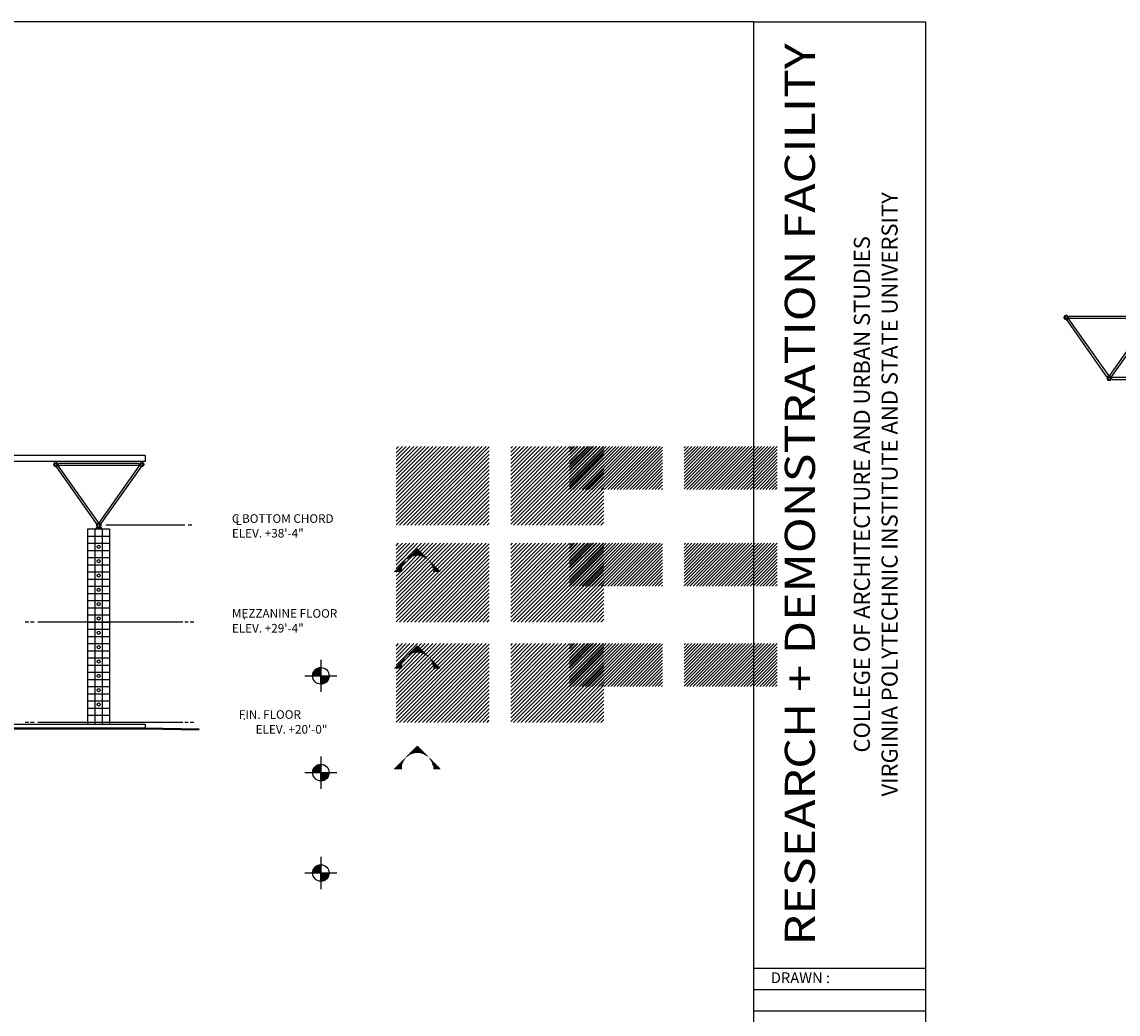
# Model space of a CAD drawing. Extents: x -23.8 to 68.9, y -28 to 55.6.
# Drawn here: x 25 to 37.7, y 12 to 23.5 of the extents above; entities that cross this region are included whole.
import ezdxf
from ezdxf.enums import TextEntityAlignment as Align

# ---------------------------------------------------------------- set-up
doc = ezdxf.new("R2010")
doc.units = 0
doc.layers.get('0').update_dxf_attribs({"linetype": 'CONTINUOUS'})
for name, color, linetype in [('BLOCK', 9, 'CONTINUOUS'), ('BORDER', 5, 'CONTINUOUS'), ('DIM', 9, 'CONTINUOUS'), ('FRAME', 10, 'CONTINUOUS'), ('LTBORDER', 7, 'CONTINUOUS'), ('MARKS', 7, 'CONTINUOUS'), ('OUTLINE', 5, 'CONTINUOUS'), ('ROOF', 50, 'CONTINUOUS'), ('SHEETTITLE', 5, 'CONTINUOUS'), ('SMTITLE', 7, 'CONTINUOUS'), ('TEXT', 7, 'CONTINUOUS'), ('TITLBLK', 5, 'CONTINUOUS')]:
    doc.layers.add(name, color=color, linetype=linetype)
doc.styles.get("Standard").update_dxf_attribs({"font": 'SIMPLEX'})

# ---------------------------------------------------------------- blocks, each defined once
blk = doc.blocks.new('*X')
at = {"color": 0}
for p, q in [((204, 0.4), (291.6, 88)), ((204, 4.6), (287.4, 88)), ((204, 8.8), (283.2, 88)), ((204, 13.1), (278.9, 88)), ((204, 17.3), (274.7, 88)), ((204, 21.6), (270.4, 88)), ((204, 25.8), (266.2, 88)), ((204, 30.1), (261.9, 88)), ((204, 34.3), (257.7, 88)), ((204, 38.5), (253.5, 88)), ((204, 42.8), (249.2, 88)), ((204, 47), (245, 88)), ((204, 51.3), (240.7, 88)), ((204, 55.5), (236.5, 88)), ((204, 59.8), (232.2, 88)), ((204, 64), (228, 88)), ((204, 68.2), (223.8, 88)), ((204, 72.5), (219.5, 88)), ((204, 76.7), (215.3, 88)), ((204, 81), (211, 88)), ((204, 85.2), (206.8, 88)), ((207.9, 0), (295.9, 88)), ((212.1, 0), (300.1, 88)), ((216.4, 0), (304.4, 88)), ((220.6, 0), (308, 87.4)), ((332, 1.1), (418.9, 88)), ((332, 5.3), (414.7, 88)), ((332, 9.6), (410.4, 88)), ((332, 13.8), (406.2, 88)), ((332, 18), (402, 88)), ((332, 22.3), (397.7, 88)), ((332, 26.5), (393.5, 88)), ((332, 30.8), (389.2, 88)), ((332, 35), (385, 88)), ((332, 39.3), (380.7, 88)), ((332, 43.5), (376.5, 88)), ((332, 47.7), (372.3, 88)), ((332, 52), (368, 88)), ((332, 56.2), (363.8, 88)), ((332, 60.5), (359.5, 88)), ((332, 64.7), (355.3, 88)), ((332, 69), (351, 88)), ((332, 73.2), (346.8, 88)), ((332, 77.4), (342.6, 88)), ((332, 81.7), (338.3, 88)), ((332, 85.9), (334.1, 88)), ((335.2, 0), (423.2, 88)), ((339.4, 0), (427.4, 88)), ((343.7, 0), (431.7, 88)), ((347.9, 0), (435.9, 88)), ((397.5, 43.3), (442.2, 88)), ((397.5, 46.9), (438.7, 88)), ((397.5, 50.4), (435.1, 88)), ((397.5, 53.9), (431.6, 88)), ((397.5, 57.5), (428.1, 88)), ((397.5, 61), (424.5, 88)), ((397.5, 64.5), (421, 88)), ((397.5, 68.1), (417.5, 88)), ((397.5, 71.6), (413.9, 88)), ((397.5, 75.1), (410.4, 88)), ((397.5, 78.7), (406.8, 88)), ((397.5, 82.2), (403.3, 88)), ((397.5, 85.7), (399.8, 88)), ((397.7, 40), (445.7, 88)), ((401.3, 40), (449.3, 88)), ((404.8, 40), (452.8, 88)), ((408.3, 40), (456.3, 88)), ((411.9, 40), (459.9, 88)), ((415.4, 40), (463.4, 88)), ((418.9, 40), (466.9, 88)), ((422.5, 40), (470.5, 88)), ((426, 40), (474, 88)), ((429.6, 40), (477.6, 88)), ((433.1, 40), (481.1, 88)), ((436.6, 40), (484.6, 88)), ((440.2, 40), (488.2, 88)), ((443.7, 40), (491.7, 88)), ((447.2, 40), (495.2, 88)), ((450.8, 40), (498.8, 88)), ((454.3, 40), (501.5, 87.2)), ((525.5, 40.5), (573, 88)), ((525.5, 44), (569.5, 88)), ((525.5, 47.6), (565.9, 88)), ((525.5, 51.1), (562.4, 88)), ((525.5, 54.6), (558.9, 88)), ((525.5, 58.2), (555.3, 88)), ((525.5, 61.7), (551.8, 88)), ((525.5, 65.2), (548.3, 88)), ((525.5, 68.8), (544.7, 88)), ((525.5, 72.3), (541.2, 88)), ((525.5, 75.9), (537.7, 88)), ((525.5, 79.4), (534.1, 88)), ((525.5, 82.9), (530.6, 88)), ((525.5, 86.5), (527.1, 88)), ((528.6, 40), (576.6, 88)), ((532.1, 40), (580.1, 88)), ((535.6, 40), (583.6, 88)), ((539.2, 40), (587.2, 88)), ((542.7, 40), (590.7, 88)), ((546.2, 40), (594.2, 88)), ((549.8, 40), (597.8, 88)), ((553.3, 40), (601.3, 88)), ((556.8, 40), (604.8, 88)), ((560.4, 40), (608.4, 88)), ((563.9, 40), (611.9, 88)), ((567.4, 40), (615.4, 88)), ((571, 40), (619, 88)), ((574.5, 40), (622.5, 88)), ((578, 40), (626, 88)), ((581.6, 40), (629.5, 87.9)), ((224.9, 0), (308, 83.1)), ((229.1, 0), (308, 78.9)), ((233.3, 0), (308, 74.7)), ((352.1, 0), (436, 83.9)), ((356.4, 0), (436, 79.6)), ((360.6, 0), (436, 75.4)), ((457.8, 40), (501.5, 83.7)), ((461.4, 40), (501.5, 80.1)), ((464.9, 40), (501.5, 76.6)), ((585.1, 40), (629.5, 84.4)), ((588.7, 40), (629.5, 80.9)), ((592.2, 40), (629.5, 77.3)), ((595.7, 40), (629.5, 73.8)), ((237.6, 0), (308, 70.4)), ((241.8, 0), (308, 66.2)), ((246.1, 0), (308, 61.9)), ((364.9, 0), (436, 71.1)), ((369.1, 0), (436, 66.9)), ((373.4, 0), (436, 62.6)), ((468.4, 40), (501.5, 73.1)), ((472, 40), (501.5, 69.5)), ((475.5, 40), (501.5, 66)), ((479.1, 40), (501.5, 62.5)), ((599.3, 40), (629.5, 70.3)), ((602.8, 40), (629.5, 66.7)), ((606.3, 40), (629.5, 63.2)), ((250.3, 0), (308, 57.7)), ((254.6, 0), (308, 53.4)), ((258.8, 0), (308, 49.2)), ((377.6, 0), (436, 58.4)), ((381.8, 0), (436, 54.2)), ((386.1, 0), (436, 49.9)), ((482.6, 40), (501.5, 58.9)), ((486.1, 40), (501.5, 55.4)), ((489.7, 40), (501.5, 51.9)), ((609.9, 40), (629.5, 59.6)), ((613.4, 40), (629.5, 56.1)), ((616.9, 40), (629.5, 52.6)), ((620.5, 40), (629.5, 49)), ((263, 0), (308, 45)), ((267.3, 0), (308, 40.7)), ((390.3, 0), (436, 45.7)), ((394.6, 0), (436, 41.4)), ((398.8, 0), (436, 37.2)), ((493.2, 40), (501.5, 48.3)), ((496.7, 40), (501.5, 44.8)), ((500.3, 40), (501.5, 41.2)), ((624, 40), (629.5, 45.5)), ((627.5, 40), (629.5, 42)), ((271.5, 0), (308, 36.5)), ((275.8, 0), (308, 32.2)), ((280, 0), (308, 28)), ((403.1, 0), (436, 32.9)), ((407.3, 0), (436, 28.7)), ((284.3, 0), (308, 23.7)), ((288.5, 0), (308, 19.5)), ((292.7, 0), (308, 15.3)), ((411.5, 0), (436, 24.5)), ((415.8, 0), (436, 20.2)), ((420, 0), (436, 16)), ((34.5, 4.1), (34.6, 4.1)), ((34.5, 4.1), (34.6, 4.1)), ((34.5, 4.1), (34.6, 4.1)), ((34.5, 4.1), (34.6, 4.1)), ((34.5, 4.1), (34.6, 4.1)), ((34.5, 4.1), (34.6, 4.1)), ((34.5, 3.5), (34.5, 4.1)), ((34.5, 3.5), (34.5, 4.1)), ((34.5, 3.5), (34.5, 4.1)), ((34.5, 3.5), (34.5, 4.1)), ((34.5, 4), (34.6, 4)), ((34.5, 4), (34.6, 4)), ((34.5, 4), (34.6, 4)), ((34.5, 4), (34.6, 4)), ((34.5, 4), (34.6, 4)), ((34.5, 4), (34.6, 4)), ((34.5, 4), (34.6, 4)), ((34.5, 4), (34.6, 4)), ((34.5, 4), (34.6, 4)), ((34.5, 3.9), (34.6, 3.9)), ((34.5, 3.9), (34.6, 3.9)), ((34.5, 3.9), (34.6, 3.9)), ((34.5, 3.9), (34.6, 3.9)), ((34.5, 3.9), (34.6, 3.9)), ((34.5, 3.9), (34.6, 3.9)), ((34.5, 3.9), (34.6, 3.9)), ((34.5, 3.9), (34.6, 3.9)), ((34.5, 3.8), (34.6, 3.8)), ((34.5, 3.8), (34.6, 3.8)), ((34.5, 3.8), (34.6, 3.8)), ((34.5, 3.8), (34.6, 3.8)), ((34.5, 3.8), (34.6, 3.8)), ((34.5, 3.8), (34.6, 3.8)), ((34.5, 3.8), (34.6, 3.8)), ((34.5, 3.8), (34.6, 3.8)), ((34.5, 3.7), (34.6, 3.7)), ((34.5, 3.7), (34.6, 3.7)), ((34.5, 3.7), (34.6, 3.7)), ((34.5, 3.7), (34.6, 3.7)), ((34.5, 3.7), (34.6, 3.7)), ((34.5, 3.7), (34.6, 3.7)), ((34.5, 3.7), (34.6, 3.7)), ((34.5, 3.6), (34.6, 3.6)), ((34.5, 3.6), (34.6, 3.6)), ((34.5, 3.6), (34.6, 3.6)), ((34.5, 3.6), (34.6, 3.6)), ((34.5, 3.6), (34.6, 3.6)), ((34.5, 3.6), (34.6, 3.6)), ((34.5, 3.6), (34.6, 3.6)), ((34.5, 3.6), (34.6, 3.6)), ((34.5, 3.5), (34.6, 3.5)), ((34.5, 3.5), (34.6, 3.5)), ((34.5, 3.5), (34.6, 3.5)), ((34.5, 3.5), (34.6, 3.5)), ((34.5, 3.5), (34.6, 3.5)), ((34.6, 3.5), (34.6, 4.1)), ((34.6, 3.5), (34.6, 4.1)), ((297, 0), (308, 11)), ((301.2, 0), (308, 6.8)), ((305.5, 0), (308, 2.5)), ((424.3, 0), (436, 11.7)), ((428.5, 0), (436, 7.5)), ((432.7, 0), (436, 3.3)), ((218, -36.7), (218, -36.2)), ((218.5, -36.4), (218.5, -35.7)), ((219, -36.1), (219, -35.2)), ((219.5, -35.9), (219.5, -34.7)), ((220, -35.6), (220, -34.2)), ((220.5, -35.4), (220.5, -33.7)), ((221, -35.2), (221, -33.2)), ((221.5, -35), (221.5, -32.7)), ((222, -34.8), (222, -32.2)), ((222.5, -34.6), (222.5, -31.7)), ((223, -34.5), (223, -31.2)), ((223.5, -34.3), (223.5, -30.7)), ((224, -34.2), (224, -30.2)), ((224.5, -34.1), (224.5, -29.7)), ((225, -34), (225, -29.2)), ((225.5, -33.9), (225.5, -28.7)), ((226, -33.9), (226, -28.2)), ((226.5, -33.8), (226.5, -27.7)), ((227, -33.8), (227, -27.2)), ((227.5, -33.8), (227.5, -26.7)), ((228, -33.8), (228, -26.4)), ((228.5, -33.8), (228.5, -26.9)), ((229, -33.8), (229, -27.4)), ((229.5, -33.8), (229.5, -27.9)), ((230, -33.9), (230, -28.4)), ((230.5, -34), (230.5, -28.9)), ((231, -34), (231, -29.4)), ((231.5, -34.1), (231.5, -29.9)), ((232, -34.2), (232, -30.4)), ((232.5, -34.4), (232.5, -30.9)), ((233, -34.5), (233, -31.4)), ((233.5, -34.7), (233.5, -31.9)), ((234, -34.8), (234, -32.4)), ((234.5, -35), (234.5, -32.9)), ((235, -35.2), (235, -33.4)), ((235.5, -35.5), (235.5, -33.9)), ((236, -35.7), (236, -34.4)), ((236.5, -36), (236.5, -34.9)), ((237, -36.2), (237, -35.4)), ((237.5, -36.5), (237.5, -35.9)), ((238, -36.9), (238, -36.4)), ((205.5, -52), (205.5, -48.7)), ((206, -52), (206, -48.2)), ((206.5, -52), (206.5, -47.7)), ((207, -52), (207, -47.2)), ((207.5, -52), (207.5, -46.7)), ((208, -52), (208, -46.2)), ((208.5, -52), (208.5, -45.7)), ((209, -52), (209, -45.2)), ((209.5, -52), (209.5, -44.7)), ((210, -52), (210, -44.2)), ((210.5, -47.2), (210.5, -43.7)), ((211, -45.6), (211, -43.2)), ((211.5, -44.4), (211.5, -42.7)), ((212, -43.4), (212, -42.2)), ((212.5, -42.5), (212.5, -41.7)), ((213, -41.7), (213, -41.2)), ((213.5, -41), (213.5, -40.7)), ((214, -40.3), (214, -40.2)), ((214.5, -39.8), (214.5, -39.7)), ((215, -39.2), (215, -39.2)), ((215.5, -38.7), (215.5, -38.7)), ((216, -38.3), (216, -38.2)), ((216.5, -37.9), (216.5, -37.7)), ((217, -37.5), (217, -37.2)), ((217.5, -37.1), (217.5, -36.7)), ((238.5, -37.2), (238.5, -36.9)), ((239, -37.6), (239, -37.4)), ((239.5, -38), (239.5, -37.9)), ((240, -38.4), (240, -38.4)), ((240.5, -38.9), (240.5, -38.9)), ((241, -39.4), (241, -39.4)), ((241.5, -40), (241.5, -39.9)), ((242, -40.6), (242, -40.4)), ((242.5, -41.2), (242.5, -40.9)), ((243, -42), (243, -41.4)), ((243.5, -42.8), (243.5, -41.9)), ((244, -43.7), (244, -42.4)), ((244.5, -44.8), (244.5, -42.9)), ((245, -46.1), (245, -43.4)), ((245.5, -47.9), (245.5, -43.9)), ((246.5, -52), (246.5, -44.9)), ((247, -52), (247, -45.4)), ((247.5, -52), (247.5, -45.9)), ((248, -52), (248, -46.4)), ((248.5, -52), (248.5, -46.9)), ((249, -52), (249, -47.4)), ((249.5, -52), (249.5, -47.9)), ((250, -52), (250, -48.4)), ((250.5, -52), (250.5, -48.9)), ((202.5, -52), (202.5, -51.7)), ((203, -52), (203, -51.2)), ((203.5, -52), (203.5, -50.7)), ((204, -52), (204, -50.2)), ((204.5, -52), (204.5, -49.7)), ((205, -52), (205, -49.2)), ((251, -52), (251, -49.4)), ((251.5, -52), (251.5, -49.9)), ((252, -52), (252, -50.4)), ((252.5, -52), (252.5, -50.9)), ((253, -52), (253, -51.4)), ((111, -167.2), (120, -167.2)), ((111, -167.2), (120, -167.2)), ((111, -167.8), (120, -167.8)), ((111, -167.8), (120, -167.8)), ((111.1, -166.8), (120, -166.8)), ((111.1, -166.8), (120, -166.8)), ((111.2, -166.2), (120, -166.2)), ((111.2, -166.2), (120, -166.2)), ((111.3, -165.8), (120, -165.8)), ((111.3, -165.8), (120, -165.8)), ((111.4, -165.2), (120, -165.2)), ((111.4, -165.2), (120, -165.2)), ((111.6, -164.8), (120, -164.8)), ((111.6, -164.8), (120, -164.8)), ((111.8, -164.2), (120, -164.2)), ((111.8, -164.2), (120, -164.2)), ((112, -163.8), (120, -163.8)), ((112, -163.8), (120, -163.8)), ((112.4, -163.2), (120, -163.2)), ((112.4, -163.2), (120, -163.2)), ((112.7, -162.8), (120, -162.8)), ((112.7, -162.8), (120, -162.8)), ((113.1, -162.2), (120, -162.2)), ((113.1, -162.2), (120, -162.2)), ((113.5, -161.8), (120, -161.8)), ((113.5, -161.8), (120, -161.8)), ((114.1, -161.2), (120, -161.2)), ((114.1, -161.2), (120, -161.2)), ((114.6, -160.8), (120, -160.8)), ((114.6, -160.8), (120, -160.8)), ((115.5, -160.2), (120, -160.2)), ((115.5, -160.2), (120, -160.2)), ((116.3, -159.8), (120, -159.8)), ((116.3, -159.8), (120, -159.8)), ((118.1, -159.2), (120, -159.2)), ((118.1, -159.2), (120, -159.2)), ((120, -168.2), (129, -168.2)), ((120, -168.2), (129, -168.2)), ((120, -168.8), (129, -168.8)), ((120, -168.8), (129, -168.8)), ((120, -169.2), (128.9, -169.2)), ((120, -169.2), (128.9, -169.2)), ((120, -169.8), (128.8, -169.8)), ((120, -169.8), (128.8, -169.8)), ((120, -170.2), (128.7, -170.2)), ((120, -170.2), (128.7, -170.2)), ((120, -170.8), (128.6, -170.8)), ((120, -170.8), (128.6, -170.8)), ((120, -171.2), (128.4, -171.2)), ((120, -171.2), (128.4, -171.2)), ((120, -171.8), (128.2, -171.8)), ((120, -171.8), (128.2, -171.8)), ((120, -172.2), (128, -172.2)), ((120, -172.2), (128, -172.2)), ((120, -172.8), (127.6, -172.8)), ((120, -172.8), (127.6, -172.8)), ((120, -173.2), (127.3, -173.2)), ((120, -173.2), (127.3, -173.2)), ((120, -173.8), (126.9, -173.8)), ((120, -173.8), (126.9, -173.8)), ((120, -174.2), (126.5, -174.2)), ((120, -174.2), (126.5, -174.2)), ((120, -174.8), (125.9, -174.8)), ((120, -174.8), (125.9, -174.8)), ((120, -175.2), (125.4, -175.2)), ((120, -175.2), (125.4, -175.2)), ((120, -175.8), (124.5, -175.8)), ((120, -175.8), (124.5, -175.8)), ((120, -176.2), (123.7, -176.2)), ((120, -176.2), (123.7, -176.2)), ((120, -176.8), (121.9, -176.8)), ((120, -176.8), (121.9, -176.8))]:
    blk.add_line(p, q, dxfattribs=at)
blk = doc.blocks.new('ELEVMARK')
at = {"layer": 'DIM', "color": 0}
for p, q in [((120, -150), (120, -186)), ((120, -159), (120, -168)), ((102, -168), (138, -168)), ((120, -168), (111, -168)), ((120, -168), (129, -168)), ((120, -177), (120, -168))]:
    blk.add_line(p, q, dxfattribs=at)
blk.add_circle((120, -168), 9.23, dxfattribs=at)
for start, end in [(90, 180), (270, 0)]:
    blk.add_arc((120, -168), 9, start, end, dxfattribs=at)
blk.add_blockref('*X', (0, 0), dxfattribs=at)
blk.add_blockref('*X', (0, 0), dxfattribs=at)
blk = doc.blocks.new('MEROEL8A')
at = {"layer": 'FRAME', "color": 0}
for p, q in [((1365.7, 231.1), (1365.7, 232.7)), ((1370.3, 231.1), (1370.3, 232.7)), ((1370.8, 232.3), (1371.6, 233.1)), ((1460.5, 233.1), (1371.6, 233.1)), ((1461.2, 232.3), (1460.5, 233.1)), ((1365.7, 231.9), (1365.7, 231.5)), ((1369.1, 229.7), (1368.8, 229)), ((1368.8, 228.7), (1413.2, 165.8)), ((1369.1, 229.6), (1369.1, 229.8)), ((1369.8, 230.1), (1369.7, 230.2)), ((1369.8, 230.2), (1370.5, 230.1)), ((1370.3, 231.9), (1370.3, 232.3)), ((1370.3, 232.3), (1370.8, 232.3)), ((1370.3, 231.6), (1370.3, 231.9)), ((1370.8, 231.6), (1370.3, 231.6)), ((1370.8, 231.6), (1371.6, 230.8)), ((1370.8, 230.1), (1415.2, 167.1)), ((1460.4, 230.7), (1371.6, 230.8)), ((1416.8, 167.1), (1461.2, 230.1)), ((1418.8, 165.8), (1463.2, 228.7)), ((1461.2, 231.6), (1460.4, 230.7)), ((1461.7, 232.3), (1461.2, 232.3)), ((1461.2, 231.6), (1461.7, 231.6)), ((1462.2, 230.2), (1461.5, 230.1)), ((1462.2, 230.1), (1462.3, 230.2)), ((1462.9, 229.6), (1462.9, 229.8)), ((1462.9, 229.7), (1463.2, 229)), ((1414.2, 165.7), (1413.5, 165.7)), ((1413.7, 164.7), (1413.7, 163.1)), ((1413.7, 164.3), (1413.7, 163.9)), ((1413.7, 163.9), (1413.7, 163.5)), ((1414.2, 165.7), (1414.3, 165.6)), ((1414.9, 166.1), (1415.2, 166.9)), ((1414.9, 166.2), (1414.9, 166.1)), ((1417.1, 166.1), (1416.8, 166.9)), ((1417.8, 165.7), (1418.5, 165.7)), ((1418.3, 164.7), (1418.3, 163.1)), ((1418.3, 163.9), (1418.3, 164.3)), ((1418.3, 164.3), (1418.3, 163.9)), ((1418.8, 164.3), (1418.3, 164.3)), ((1418.3, 163.5), (1418.3, 163.9)), ((1418.3, 163.9), (1418.3, 163.5)), ((1418.3, 163.5), (1418.8, 163.5)), ((1418.8, 164.3), (1419.6, 165.1)), ((1418.8, 163.5), (1419.5, 162.7)), ((1419.5, 162.7), (1508.5, 162.7)), ((1419.6, 165.1), (1508.4, 165.1)), ((1509.2, 164.3), (1508.4, 165.1)), ((1509.2, 163.5), (1508.5, 162.7)), ((1509.2, 164.3), (1509.7, 164.3)), ((1509.7, 163.5), (1509.2, 163.5))]:
    blk.add_line(p, q, dxfattribs=at)
for points in [[(1368.9, 228.5, -0.11986), (1368.9, 228.6, -0.188178), (1368.8, 228.8, -0.060253), (1368.9, 229, -0.059714)], [(1370.5, 230.1, -0.044711), (1370.7, 230.1, -0.188178), (1370.8, 230, -0.078084), (1370.9, 229.9, -0.101327)], [(1461.5, 230.1, 0.044711), (1461.3, 230.1, 0.188178), (1461.2, 230, 0.078084), (1461.1, 229.9, 0.101327)], [(1463.1, 228.5, 0.11986), (1463.1, 228.6, 0.188178), (1463.2, 228.8, 0.060253), (1463.1, 229, 0.059714)], [(1413.5, 165.7, -0.044711), (1413.3, 165.7, -0.188178), (1413.2, 165.8, -0.078084), (1413.1, 165.9, -0.101327)], [(1415.1, 167.3, -0.11986), (1415.1, 167.2, -0.188178), (1415.2, 167, -0.060253), (1415.1, 166.8, -0.059714)], [(1416.9, 167.3, 0.11986), (1416.9, 167.2, 0.188178), (1416.8, 167, 0.060253), (1416.9, 166.8, 0.059714)], [(1418.5, 165.7, 0.044711), (1418.7, 165.7, 0.188178), (1418.8, 165.8, 0.078084), (1418.9, 165.9, 0.101327)]]:
    blk.add_lwpolyline(points, format="xyb", dxfattribs=at)
for centre in [(1368, 231.9), (1416, 163.9)]:
    blk.add_circle(centre, 1.2, dxfattribs=at)
for centre, start, end in [((1368, 231.9), 19.4712, 160.5288), ((1368, 231.9), 199.4712, 340.5288), ((1416, 163.9), 19.4712, 160.5288), ((1416, 163.9), 199.4712, 340.5288)]:
    blk.add_arc(centre, 2.4, start, end, dxfattribs=at)
blk = doc.blocks.new('NELEVR')
at = {"layer": 'BLOCK', "color": 0}
for p, q in [((1172, 152), (1180, 152)), ((1172, 152), (1196, 152)), ((1172, 144), (1196, 144)), ((1172, 136), (1196, 136)), ((1172, 128), (1196, 128)), ((1172, 120), (1196, 120)), ((1172, 112), (1196, 112)), ((1172, 104), (1196, 104)), ((1172, 96), (1196, 96)), ((1172, 88), (1196, 88)), ((1172, 80), (1196, 80)), ((1172, 72), (1196, 72)), ((1172, 64), (1196, 64)), ((1172, 56), (1196, 56)), ((1172, 48), (1196, 48)), ((1172, 40), (1196, 40)), ((1172, 32), (1196, 32)), ((1172, 24), (1196, 24)), ((1172, 16), (1196, 16)), ((1172, 8), (1196, 8)), ((1172, 0), (1196, 0)), ((1172, -8), (1196, -8)), ((1172, -16), (1196, -16)), ((1172, -24), (1196, -24)), ((1172, -32), (1196, -32)), ((1172, -40), (1196, -40)), ((1172, -48), (1196, -48)), ((1178, -56), (1172, -56)), ((1188, -56), (1178, -56)), ((1196, -56), (1188, -56))]:
    blk.add_line(p, q, dxfattribs=at)
for centre in [(1184, 140), (1184, 124), (1184, 108), (1184, 92), (1184, 76), (1184, 60), (1184, 44), (1184, 28), (1184, 12), (1184, -4), (1184, -20), (1184, -36)]:
    blk.add_circle(centre, 1.75, dxfattribs=at)
at = {"layer": 'DIM', "color": 0}
for p, q in [((1280, 164), (1192, 164)), ((1288, 164), (1284, 164)), ((1106, 56), (1102, 56)), ((1112, 56), (1108, 56)), ((1278, 56), (1116, 56)), ((1284, 56), (1280, 56)), ((1290, 56), (1286, 56)), ((1106, -56), (1102, -56)), ((1112, -56), (1108, -56)), ((1278, -56), (1116, -56)), ((1284, -56), (1280, -56)), ((1290, -56), (1286, -56))]:
    blk.add_line(p, q, dxfattribs=at)
at = {"layer": 'FRAME', "color": 0}
for p, q in [((1133.7, 231.1), (1133.7, 232.7)), ((1138.3, 231.1), (1138.3, 232.7)), ((1138.8, 232.3), (1139.6, 233.1)), ((1228.5, 233.1), (1139.6, 233.1)), ((1229.2, 232.3), (1228.5, 233.1)), ((1229.7, 232.7), (1229.7, 231.1)), ((1234.3, 232.7), (1234.3, 231.1)), ((1133.7, 231.9), (1133.7, 231.5)), ((1137.1, 229.7), (1136.8, 229)), ((1136.8, 228.7), (1181.2, 165.8)), ((1137.1, 229.6), (1137.1, 229.8)), ((1137.8, 230.1), (1137.7, 230.2)), ((1137.8, 230.2), (1138.5, 230.1)), ((1138.3, 231.9), (1138.3, 232.3)), ((1138.3, 232.3), (1138.8, 232.3)), ((1138.3, 231.6), (1138.3, 231.9)), ((1138.8, 231.6), (1138.3, 231.6)), ((1138.8, 231.6), (1139.6, 230.8)), ((1138.8, 230.1), (1183.2, 167.1)), ((1228.4, 230.7), (1139.6, 230.8)), ((1184.8, 167.1), (1229.2, 230.1)), ((1186.8, 165.8), (1231.2, 228.7)), ((1229.2, 231.6), (1228.4, 230.7)), ((1229.7, 232.3), (1229.2, 232.3)), ((1229.2, 231.6), (1229.7, 231.6)), ((1230.2, 230.2), (1229.5, 230.1)), ((1229.7, 231.9), (1229.7, 231.5)), ((1230.2, 230.1), (1230.3, 230.2)), ((1230.9, 229.6), (1230.9, 229.8)), ((1230.9, 229.7), (1231.2, 229)), ((1234.3, 231.9), (1234.3, 231.5)), ((1181, 160.5), (1180.5, 160)), ((1187, 161), (1181, 161)), ((1181, 161), (1181, 160.5)), ((1181, 160.5), (1187, 160.5)), ((1182.2, 165.7), (1181.5, 165.7)), ((1181.7, 164.7), (1181.7, 163.1)), ((1181.7, 164.3), (1181.7, 163.9)), ((1181.7, 163.9), (1181.7, 163.5)), ((1182.2, 165.7), (1182.3, 165.6)), ((1182.9, 166.1), (1183.2, 166.9)), ((1182.9, 166.2), (1182.9, 166.1)), ((1183.5, 161.5), (1183.5, 161)), ((1184.5, 161.5), (1184.5, 161)), ((1185.1, 166.1), (1184.8, 166.9)), ((1185.8, 165.7), (1186.5, 165.7)), ((1186.3, 164.7), (1186.3, 163.1)), ((1186.3, 163.9), (1186.3, 164.3)), ((1186.3, 164.3), (1186.3, 163.9)), ((1186.3, 163.5), (1186.3, 163.9)), ((1186.3, 163.9), (1186.3, 163.5)), ((1187, 160.5), (1187, 161)), ((1187.5, 160), (1187, 160.5))]:
    blk.add_line(p, q, dxfattribs=at)
for points in [[(1136.9, 228.5, -0.11986), (1136.9, 228.6, -0.188178), (1136.8, 228.8, -0.060253), (1136.9, 229, -0.059714)], [(1138.5, 230.1, -0.044711), (1138.7, 230.1, -0.188178), (1138.8, 230, -0.078084), (1138.9, 229.9, -0.101327)], [(1229.5, 230.1, 0.044711), (1229.3, 230.1, 0.188178), (1229.2, 230, 0.078084), (1229.1, 229.9, 0.101327)], [(1231.1, 228.5, 0.11986), (1231.1, 228.6, 0.188178), (1231.2, 228.8, 0.060253), (1231.1, 229, 0.059714)], [(1181.5, 165.7, -0.044711), (1181.3, 165.7, -0.188178), (1181.2, 165.8, -0.078084), (1181.1, 165.9, -0.101327)], [(1183.1, 167.3, -0.11986), (1183.1, 167.2, -0.188178), (1183.2, 167, -0.060253), (1183.1, 166.8, -0.059714)], [(1184.9, 167.3, 0.11986), (1184.9, 167.2, 0.188178), (1184.8, 167, 0.060253), (1184.9, 166.8, 0.059714)], [(1186.5, 165.7, 0.044711), (1186.7, 165.7, 0.188178), (1186.8, 165.8, 0.078084), (1186.9, 165.9, 0.101327)]]:
    blk.add_lwpolyline(points, format="xyb", dxfattribs=at)
for centre in [(1136, 231.9), (1232, 231.9), (1184, 163.9)]:
    blk.add_circle(centre, 1.2, dxfattribs=at)
for centre, start, end in [((1136, 231.9), 19.4712, 160.5288), ((1232, 231.9), 19.4712, 160.5288), ((1136, 231.9), 199.4712, 340.5288), ((1232, 231.9), 199.4712, 340.5288), ((1184, 163.9), 19.4712, 160.5288), ((1184, 163.9), 199.4712, 340.5288)]:
    blk.add_arc(centre, 2.4, start, end, dxfattribs=at)
at = {"layer": 'OUTLINE', "color": 0}
for p, q in [((1172, 88), (1172, 160)), ((1172, 160), (1196, 160)), ((1180, -58), (1180, 160)), ((1188, 160), (1188, -58)), ((1196, 160), (1196, -58)), ((1172, -58), (1172, 88)), ((740, -58), (1236, -58)), ((1236, -58), (1236, -62)), ((800, -62), (1236, -62)), ((800, -63), (1236, -63)), ((1236, -62), (1296, -63.2)), ((1236, -63), (1296, -64.3))]:
    blk.add_line(p, q, dxfattribs=at)
at = {"layer": 'ROOF', "color": 0}
for p, q in [((1156.7, 242), (-304, 242)), ((1236, 235), (804, 235)), ((1236, 242), (1156.7, 242)), ((1236, 242), (1236, 235))]:
    blk.add_line(p, q, dxfattribs=at)
at = {"layer": 'DIM', "color": 0}
for p in [(1312, 164), (1312, 56), (1312, -56)]:
    blk.add_blockref('ELEVMARK', p, dxfattribs=at)
at = {"layer": 'FRAME', "color": 0}
blk.add_blockref('MEROEL8A', (896, 164), dxfattribs=at)
at = {"layer": 'MARKS', "color": 0}
blk.add_text('FIN. FLOOR', height=9.6, rotation=360, dxfattribs=at).set_placement((1409.7, -52), align=Align.RIGHT)
blk.add_text('ELEV. +20\'-0"', height=9.6, dxfattribs=at).set_placement((1439.3, -68.5), align=Align.RIGHT)
at = {"layer": 'TEXT', "color": 0}
for s, p in [('C BOTTOM CHORD', (1332.7, 166.7)), ('L', (1336.5, 164.2)), ('ELEV. +38\'-4"', (1332.7, 150.3)), ('MEZZANINE FLOOR', (1332.7, 60.8)), ('ELEV. +29\'-4"', (1332.7, 44.3))]:
    blk.add_text(s, height=9.6, dxfattribs=at).set_placement(p)

msp = doc.modelspace()

# ---------------------------------------------------------------- linework, layer by layer
at = {"layer": 'BORDER', "color": 0}
for p, q in [((33.5, 23.5), (1.5, 23.5)), ((33.5, 23.5), (35.5, 23.5)), ((33.5, 0.5), (33.5, 23.5)), ((35.5, 23.5), (35.5, 0.5)), ((33.5, 12.5), (35.5, 12.5))]:
    msp.add_line(p, q, dxfattribs=at)
at = {"layer": 'LTBORDER', "color": 0}
for p, q in [((35.5, 12.25), (33.5, 12.25)), ((35.5, 12), (33.5, 12))]:
    msp.add_line(p, q, dxfattribs=at)

# ---------------------------------------------------------------- block references
at = {"layer": 'SHEETTITLE', "color": 0, "xscale": 0.0104166666667, "yscale": 0.0104166666667, "zscale": 0.0104166666667}
msp.add_blockref('NELEVR', (13.55, 15.941), dxfattribs=at)

# ---------------------------------------------------------------- texts
at = {"layer": 'SMTITLE', "color": 0}
for s, p in [('VIRGINIA POLYTECHNIC INSTITUTE AND STATE UNIVERSITY', (35.174, 18.009)), ('COLLEGE OF ARCHITECTURE AND URBAN STUDIES', (34.852, 18.009))]:
    msp.add_text(s, height=0.1875, rotation=90, dxfattribs=at).set_placement(p, align=Align.CENTER)
msp.add_text('DRAWN :', height=0.125, dxfattribs=at).set_placement((33.7, 12.327))
at = {"layer": 'TITLBLK', "color": 0, "width": 0.922083}
msp.add_text('  RESEARCH + DEMONSTRATION FACILITY  ', height=0.35, rotation=90, dxfattribs=at).set_placement((34.212, 12.514), (34.212, 23.503), align=Align.FIT)

doc.saveas('drawing.dxf')
